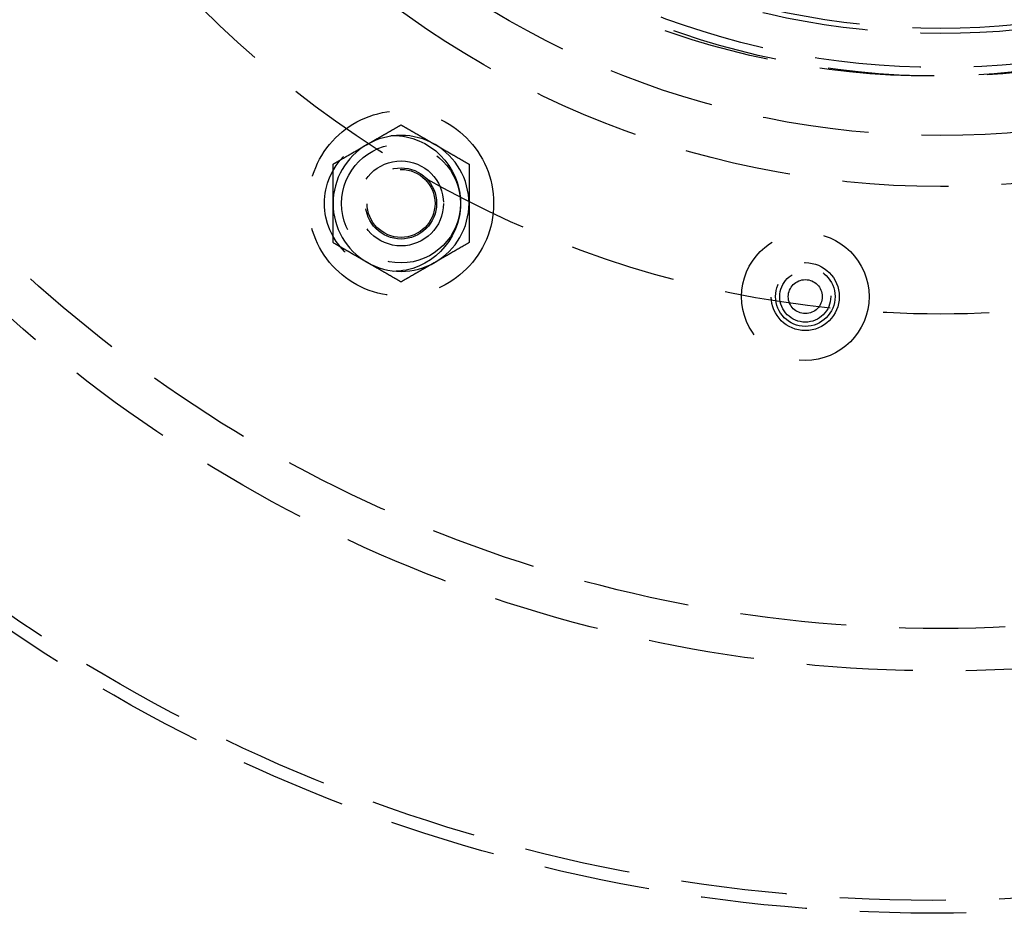
# Model space of a CAD drawing. Extents: x -267 to 266, y -666 to 608.
# Drawn here: x -108 to 7, y -595 to -488 of the extents above; entities that cross this region are included whole.
import ezdxf

# ---------------------------------------------------------------- set-up
doc = ezdxf.new("R2010")
doc.units = 0
doc.header["$LTSCALE"] = 50
doc.linetypes.add('VERDECKT', pattern=[0.375, 0.25, -0.125])
doc.layers.get('0').update_dxf_attribs({"linetype": 'CONTINUOUS'})
doc.layers.add('STEMPEL', color=3, linetype='CONTINUOUS')

# ---------------------------------------------------------------- blocks, each defined once
blk = doc.blocks.new('A$CB33412BF')
at = {"color": 1}
for points in [[(-67.5, -103.057, 0), (-67.4595, -103.034, 0), (-67.4189, -103.01, 0), (-67.3784, -102.987, 0), (-67.338, -102.963, 0), (-67.2975, -102.94, 0), (-67.2571, -102.917, 0), (-67.2167, -102.893, 0), (-67.1763, -102.87, 0), (-67.136, -102.847, 0), (-67.0956, -102.824, 0), (-67.0553, -102.8, 0), (-67.0149, -102.777, 0), (-66.9746, -102.754, 0), (-66.9343, -102.73, 0), (-66.894, -102.707, 0), (-66.8537, -102.684, 0), (-66.8134, -102.661, 0), (-66.773, -102.637, 0), (-66.7327, -102.614, 0), (-66.6924, -102.591, 0), (-66.6521, -102.567, 0), (-66.6117, -102.544, 0), (-66.5714, -102.521, 0), (-66.531, -102.498, 0), (-66.4906, -102.474, 0), (-66.4502, -102.451, 0), (-66.4098, -102.428, 0), (-66.3693, -102.404, 0), (-66.3288, -102.381, 0), (-66.2883, -102.357, 0), (-66.2478, -102.334, 0), (-66.2072, -102.311, 0), (-66.1666, -102.287, 0), (-66.126, -102.264, 0), (-66.0853, -102.24, 0), (-66.0446, -102.217, 0), (-66.0039, -102.193, 0), (-65.9631, -102.17, 0), (-65.9223, -102.146, 0), (-65.8814, -102.123, 0), (-65.8405, -102.099, 0), (-65.7995, -102.075, 0), (-65.7585, -102.052, 0), (-65.7174, -102.028, 0), (-65.6762, -102.004, 0), (-65.635, -101.98, 0), (-65.5938, -101.956, 0), (-65.5525, -101.933, 0), (-65.5111, -101.909, 0), (-65.4696, -101.885, 0), (-65.4281, -101.861, 0), (-65.3865, -101.837, 0), (-65.3448, -101.813, 0), (-65.3031, -101.789, 0), (-65.2613, -101.765, 0), (-65.2194, -101.74, 0), (-65.1774, -101.716, 0), (-65.1354, -101.692, 0), (-65.0932, -101.667, 0), (-65.051, -101.643, 0), (-65.0087, -101.619, 0), (-64.9662, -101.594, 0), (-64.9237, -101.57, 0), (-64.8811, -101.545, 0), (-64.8384, -101.52, 0), (-64.7956, -101.496, 0), (-64.7527, -101.471, 0), (-64.7097, -101.446, 0), (-64.6666, -101.421, 0), (-64.6233, -101.396, 0), (-64.58, -101.371, 0), (-64.5365, -101.346, 0), (-64.493, -101.321, 0), (-64.4493, -101.296, 0), (-64.4055, -101.27, 0), (-64.3615, -101.245, 0), (-64.3175, -101.22, 0), (-64.2733, -101.194, 0), (-64.2289, -101.168, 0), (-64.1845, -101.143, 0), (-64.1399, -101.117, 0), (-64.0952, -101.091, 0), (-64.0503, -101.065, 0), (-64.0053, -101.039, 0), (-63.9601, -101.013, 0), (-63.9148, -100.987, 0), (-63.8694, -100.961, 0), (-63.8238, -100.935, 0), (-63.778, -100.908, 0), (-63.7321, -100.882, 0), (-63.686, -100.855, 0), (-63.6398, -100.828, 0), (-63.5933, -100.802, 0), (-63.5468, -100.775, 0), (-63.5, -100.748, 0)], [(-63.5, -100.748, 0), (-63.4532, -100.775, 0), (-63.4067, -100.802, 0), (-63.3602, -100.828, 0), (-63.314, -100.855, 0), (-63.2679, -100.882, 0), (-63.222, -100.908, 0), (-63.1762, -100.935, 0), (-63.1306, -100.961, 0), (-63.0852, -100.987, 0), (-63.0399, -101.013, 0), (-62.9947, -101.039, 0), (-62.9497, -101.065, 0), (-62.9048, -101.091, 0), (-62.8601, -101.117, 0), (-62.8155, -101.143, 0), (-62.7711, -101.168, 0), (-62.7267, -101.194, 0), (-62.6825, -101.22, 0), (-62.6385, -101.245, 0), (-62.5945, -101.27, 0), (-62.5507, -101.296, 0), (-62.507, -101.321, 0), (-62.4635, -101.346, 0), (-62.42, -101.371, 0), (-62.3767, -101.396, 0), (-62.3334, -101.421, 0), (-62.2903, -101.446, 0), (-62.2473, -101.471, 0), (-62.2044, -101.496, 0), (-62.1616, -101.52, 0), (-62.1189, -101.545, 0), (-62.0763, -101.57, 0), (-62.0338, -101.594, 0), (-61.9913, -101.619, 0), (-61.949, -101.643, 0), (-61.9068, -101.667, 0), (-61.8646, -101.692, 0), (-61.8226, -101.716, 0), (-61.7806, -101.74, 0), (-61.7387, -101.765, 0), (-61.6969, -101.789, 0), (-61.6552, -101.813, 0), (-61.6135, -101.837, 0), (-61.5719, -101.861, 0), (-61.5304, -101.885, 0), (-61.4889, -101.909, 0), (-61.4475, -101.933, 0), (-61.4062, -101.956, 0), (-61.365, -101.98, 0), (-61.3238, -102.004, 0), (-61.2826, -102.028, 0), (-61.2415, -102.052, 0), (-61.2005, -102.075, 0), (-61.1595, -102.099, 0), (-61.1186, -102.123, 0), (-61.0777, -102.146, 0), (-61.0369, -102.17, 0), (-60.9961, -102.193, 0), (-60.9554, -102.217, 0), (-60.9147, -102.24, 0), (-60.874, -102.264, 0), (-60.8334, -102.287, 0), (-60.7928, -102.311, 0), (-60.7522, -102.334, 0), (-60.7117, -102.357, 0), (-60.6712, -102.381, 0), (-60.6307, -102.404, 0), (-60.5902, -102.428, 0), (-60.5498, -102.451, 0), (-60.5094, -102.474, 0), (-60.469, -102.498, 0), (-60.4286, -102.521, 0), (-60.3883, -102.544, 0), (-60.3479, -102.567, 0), (-60.3076, -102.591, 0), (-60.2673, -102.614, 0), (-60.227, -102.637, 0), (-60.1866, -102.661, 0), (-60.1463, -102.684, 0), (-60.106, -102.707, 0), (-60.0657, -102.73, 0), (-60.0254, -102.754, 0), (-59.9851, -102.777, 0), (-59.9447, -102.8, 0), (-59.9044, -102.824, 0), (-59.864, -102.847, 0), (-59.8237, -102.87, 0), (-59.7833, -102.893, 0), (-59.7429, -102.917, 0), (-59.7025, -102.94, 0), (-59.662, -102.963, 0), (-59.6216, -102.987, 0), (-59.5811, -103.01, 0), (-59.5405, -103.034, 0), (-59.5, -103.057, 0)], [(-71.5, -105.366, 0), (-71.4532, -105.339, 0), (-71.4067, -105.313, 0), (-71.3602, -105.286, 0), (-71.314, -105.259, 0), (-71.2679, -105.232, 0), (-71.222, -105.206, 0), (-71.1762, -105.179, 0), (-71.1306, -105.153, 0), (-71.0852, -105.127, 0), (-71.0399, -105.101, 0), (-70.9947, -105.075, 0), (-70.9497, -105.049, 0), (-70.9048, -105.023, 0), (-70.8601, -104.997, 0), (-70.8155, -104.971, 0), (-70.7711, -104.946, 0), (-70.7267, -104.92, 0), (-70.6825, -104.894, 0), (-70.6385, -104.869, 0), (-70.5945, -104.844, 0), (-70.5507, -104.818, 0), (-70.507, -104.793, 0), (-70.4635, -104.768, 0), (-70.42, -104.743, 0), (-70.3767, -104.718, 0), (-70.3334, -104.693, 0), (-70.2903, -104.668, 0), (-70.2473, -104.643, 0), (-70.2044, -104.618, 0), (-70.1616, -104.594, 0), (-70.1189, -104.569, 0), (-70.0763, -104.544, 0), (-70.0338, -104.52, 0), (-69.9913, -104.495, 0), (-69.949, -104.471, 0), (-69.9068, -104.447, 0), (-69.8646, -104.422, 0), (-69.8226, -104.398, 0), (-69.7806, -104.374, 0), (-69.7387, -104.35, 0), (-69.6969, -104.325, 0), (-69.6552, -104.301, 0), (-69.6135, -104.277, 0), (-69.5719, -104.253, 0), (-69.5304, -104.229, 0), (-69.4889, -104.205, 0), (-69.4475, -104.181, 0), (-69.4062, -104.158, 0), (-69.365, -104.134, 0), (-69.3238, -104.11, 0), (-69.2826, -104.086, 0), (-69.2415, -104.062, 0), (-69.2005, -104.039, 0), (-69.1595, -104.015, 0), (-69.1186, -103.992, 0), (-69.0777, -103.968, 0), (-69.0369, -103.944, 0), (-68.9961, -103.921, 0), (-68.9554, -103.897, 0), (-68.9147, -103.874, 0), (-68.874, -103.85, 0), (-68.8334, -103.827, 0), (-68.7928, -103.803, 0), (-68.7522, -103.78, 0), (-68.7117, -103.757, 0), (-68.6712, -103.733, 0), (-68.6307, -103.71, 0), (-68.5902, -103.686, 0), (-68.5498, -103.663, 0), (-68.5094, -103.64, 0), (-68.469, -103.616, 0), (-68.4286, -103.593, 0), (-68.3883, -103.57, 0), (-68.3479, -103.547, 0), (-68.3076, -103.523, 0), (-68.2673, -103.5, 0), (-68.227, -103.477, 0), (-68.1866, -103.453, 0), (-68.1463, -103.43, 0), (-68.106, -103.407, 0), (-68.0657, -103.384, 0), (-68.0254, -103.36, 0), (-67.9851, -103.337, 0), (-67.9447, -103.314, 0), (-67.9044, -103.29, 0), (-67.864, -103.267, 0), (-67.8237, -103.244, 0), (-67.7833, -103.221, 0), (-67.7429, -103.197, 0), (-67.7025, -103.174, 0), (-67.662, -103.151, 0), (-67.6216, -103.127, 0), (-67.5811, -103.104, 0), (-67.5405, -103.08, 0), (-67.5, -103.057, 0)], [(-59.5, -103.057, 0), (-59.4595, -103.08, 0), (-59.4189, -103.104, 0), (-59.3784, -103.127, 0), (-59.338, -103.151, 0), (-59.2975, -103.174, 0), (-59.2571, -103.197, 0), (-59.2167, -103.221, 0), (-59.1763, -103.244, 0), (-59.136, -103.267, 0), (-59.0956, -103.29, 0), (-59.0553, -103.314, 0), (-59.0149, -103.337, 0), (-58.9746, -103.36, 0), (-58.9343, -103.384, 0), (-58.894, -103.407, 0), (-58.8537, -103.43, 0), (-58.8134, -103.453, 0), (-58.773, -103.477, 0), (-58.7327, -103.5, 0), (-58.6924, -103.523, 0), (-58.6521, -103.547, 0), (-58.6117, -103.57, 0), (-58.5714, -103.593, 0), (-58.531, -103.616, 0), (-58.4906, -103.64, 0), (-58.4502, -103.663, 0), (-58.4098, -103.686, 0), (-58.3693, -103.71, 0), (-58.3288, -103.733, 0), (-58.2883, -103.757, 0), (-58.2478, -103.78, 0), (-58.2072, -103.803, 0), (-58.1666, -103.827, 0), (-58.126, -103.85, 0), (-58.0853, -103.874, 0), (-58.0446, -103.897, 0), (-58.0039, -103.921, 0), (-57.9631, -103.944, 0), (-57.9223, -103.968, 0), (-57.8814, -103.992, 0), (-57.8405, -104.015, 0), (-57.7995, -104.039, 0), (-57.7585, -104.062, 0), (-57.7174, -104.086, 0), (-57.6762, -104.11, 0), (-57.635, -104.134, 0), (-57.5938, -104.158, 0), (-57.5525, -104.181, 0), (-57.5111, -104.205, 0), (-57.4696, -104.229, 0), (-57.4281, -104.253, 0), (-57.3865, -104.277, 0), (-57.3448, -104.301, 0), (-57.3031, -104.325, 0), (-57.2613, -104.35, 0), (-57.2194, -104.374, 0), (-57.1774, -104.398, 0), (-57.1354, -104.422, 0), (-57.0932, -104.447, 0), (-57.051, -104.471, 0), (-57.0087, -104.495, 0), (-56.9662, -104.52, 0), (-56.9237, -104.544, 0), (-56.8811, -104.569, 0), (-56.8384, -104.594, 0), (-56.7956, -104.618, 0), (-56.7527, -104.643, 0), (-56.7097, -104.668, 0), (-56.6666, -104.693, 0), (-56.6233, -104.718, 0), (-56.58, -104.743, 0), (-56.5365, -104.768, 0), (-56.493, -104.793, 0), (-56.4493, -104.818, 0), (-56.4055, -104.844, 0), (-56.3615, -104.869, 0), (-56.3175, -104.894, 0), (-56.2733, -104.92, 0), (-56.2289, -104.946, 0), (-56.1845, -104.971, 0), (-56.1399, -104.997, 0), (-56.0952, -105.023, 0), (-56.0503, -105.049, 0), (-56.0053, -105.075, 0), (-55.9601, -105.101, 0), (-55.9148, -105.127, 0), (-55.8694, -105.153, 0), (-55.8238, -105.179, 0), (-55.778, -105.206, 0), (-55.7321, -105.232, 0), (-55.686, -105.259, 0), (-55.6398, -105.286, 0), (-55.5933, -105.313, 0), (-55.5468, -105.339, 0), (-55.5, -105.366, 0)], [(-71.5, -109.985, 0), (-71.5, -109.938, 0), (-71.5, -109.892, 0), (-71.5, -109.845, 0), (-71.5, -109.798, 0), (-71.5, -109.751, 0), (-71.5, -109.705, 0), (-71.5, -109.658, 0), (-71.5, -109.611, 0), (-71.5, -109.565, 0), (-71.5, -109.518, 0), (-71.5, -109.472, 0), (-71.5, -109.425, 0), (-71.5, -109.379, 0), (-71.5, -109.332, 0), (-71.5, -109.285, 0), (-71.5, -109.239, 0), (-71.5, -109.192, 0), (-71.5, -109.146, 0), (-71.5, -109.099, 0), (-71.5, -109.053, 0), (-71.5, -109.006, 0), (-71.5, -108.96, 0), (-71.5, -108.913, 0), (-71.5, -108.866, 0), (-71.5, -108.82, 0), (-71.5, -108.773, 0), (-71.5, -108.726, 0), (-71.5, -108.68, 0), (-71.5, -108.633, 0), (-71.5, -108.586, 0), (-71.5, -108.539, 0), (-71.5, -108.492, 0), (-71.5, -108.446, 0), (-71.5, -108.399, 0), (-71.5, -108.352, 0), (-71.5, -108.305, 0), (-71.5, -108.258, 0), (-71.5, -108.211, 0), (-71.5, -108.163, 0), (-71.5, -108.116, 0), (-71.5, -108.069, 0), (-71.5, -108.022, 0), (-71.5, -107.974, 0), (-71.5, -107.927, 0), (-71.5, -107.879, 0), (-71.5, -107.832, 0), (-71.5, -107.784, 0), (-71.5, -107.736, 0), (-71.5, -107.689, 0), (-71.5, -107.641, 0), (-71.5, -107.593, 0), (-71.5, -107.545, 0), (-71.5, -107.497, 0), (-71.5, -107.448, 0), (-71.5, -107.4, 0), (-71.5, -107.352, 0), (-71.5, -107.303, 0), (-71.5, -107.255, 0), (-71.5, -107.206, 0), (-71.5, -107.157, 0), (-71.5, -107.108, 0), (-71.5, -107.059, 0), (-71.5, -107.01, 0), (-71.5, -106.961, 0), (-71.5, -106.912, 0), (-71.5, -106.862, 0), (-71.5, -106.813, 0), (-71.5, -106.763, 0), (-71.5, -106.713, 0), (-71.5, -106.664, 0), (-71.5, -106.613, 0), (-71.5, -106.563, 0), (-71.5, -106.513, 0), (-71.5, -106.463, 0), (-71.5, -106.412, 0), (-71.5, -106.361, 0), (-71.5, -106.31, 0), (-71.5, -106.259, 0), (-71.5, -106.208, 0), (-71.5, -106.157, 0), (-71.5, -106.105, 0), (-71.5, -106.054, 0), (-71.5, -106.002, 0), (-71.5, -105.95, 0), (-71.5, -105.898, 0), (-71.5, -105.845, 0), (-71.5, -105.793, 0), (-71.5, -105.74, 0), (-71.5, -105.687, 0), (-71.5, -105.634, 0), (-71.5, -105.581, 0), (-71.5, -105.528, 0), (-71.5, -105.474, 0), (-71.5, -105.42, 0), (-71.5, -105.366, 0)], [(-55.5, -105.366, 0), (-55.5, -105.42, 0), (-55.5, -105.474, 0), (-55.5, -105.528, 0), (-55.5, -105.581, 0), (-55.5, -105.634, 0), (-55.5, -105.687, 0), (-55.5, -105.74, 0), (-55.5, -105.793, 0), (-55.5, -105.845, 0), (-55.5, -105.898, 0), (-55.5, -105.95, 0), (-55.5, -106.002, 0), (-55.5, -106.054, 0), (-55.5, -106.105, 0), (-55.5, -106.157, 0), (-55.5, -106.208, 0), (-55.5, -106.259, 0), (-55.5, -106.31, 0), (-55.5, -106.361, 0), (-55.5, -106.412, 0), (-55.5, -106.463, 0), (-55.5, -106.513, 0), (-55.5, -106.563, 0), (-55.5, -106.613, 0), (-55.5, -106.664, 0), (-55.5, -106.713, 0), (-55.5, -106.763, 0), (-55.5, -106.813, 0), (-55.5, -106.862, 0), (-55.5, -106.912, 0), (-55.5, -106.961, 0), (-55.5, -107.01, 0), (-55.5, -107.059, 0), (-55.5, -107.108, 0), (-55.5, -107.157, 0), (-55.5, -107.206, 0), (-55.5, -107.255, 0), (-55.5, -107.303, 0), (-55.5, -107.352, 0), (-55.5, -107.4, 0), (-55.5, -107.448, 0), (-55.5, -107.497, 0), (-55.5, -107.545, 0), (-55.5, -107.593, 0), (-55.5, -107.641, 0), (-55.5, -107.689, 0), (-55.5, -107.736, 0), (-55.5, -107.784, 0), (-55.5, -107.832, 0), (-55.5, -107.879, 0), (-55.5, -107.927, 0), (-55.5, -107.974, 0), (-55.5, -108.022, 0), (-55.5, -108.069, 0), (-55.5, -108.116, 0), (-55.5, -108.163, 0), (-55.5, -108.211, 0), (-55.5, -108.258, 0), (-55.5, -108.305, 0), (-55.5, -108.352, 0), (-55.5, -108.399, 0), (-55.5, -108.446, 0), (-55.5, -108.492, 0), (-55.5, -108.539, 0), (-55.5, -108.586, 0), (-55.5, -108.633, 0), (-55.5, -108.68, 0), (-55.5, -108.726, 0), (-55.5, -108.773, 0), (-55.5, -108.82, 0), (-55.5, -108.866, 0), (-55.5, -108.913, 0), (-55.5, -108.96, 0), (-55.5, -109.006, 0), (-55.5, -109.053, 0), (-55.5, -109.099, 0), (-55.5, -109.146, 0), (-55.5, -109.192, 0), (-55.5, -109.239, 0), (-55.5, -109.285, 0), (-55.5, -109.332, 0), (-55.5, -109.379, 0), (-55.5, -109.425, 0), (-55.5, -109.472, 0), (-55.5, -109.518, 0), (-55.5, -109.565, 0), (-55.5, -109.611, 0), (-55.5, -109.658, 0), (-55.5, -109.705, 0), (-55.5, -109.751, 0), (-55.5, -109.798, 0), (-55.5, -109.845, 0), (-55.5, -109.892, 0), (-55.5, -109.938, 0), (-55.5, -109.985, 0)], [(-71.5, -114.604, 0), (-71.5, -114.55, 0), (-71.5, -114.496, 0), (-71.5, -114.443, 0), (-71.5, -114.389, 0), (-71.5, -114.336, 0), (-71.5, -114.283, 0), (-71.5, -114.23, 0), (-71.5, -114.178, 0), (-71.5, -114.125, 0), (-71.5, -114.073, 0), (-71.5, -114.021, 0), (-71.5, -113.969, 0), (-71.5, -113.917, 0), (-71.5, -113.865, 0), (-71.5, -113.814, 0), (-71.5, -113.762, 0), (-71.5, -113.711, 0), (-71.5, -113.66, 0), (-71.5, -113.609, 0), (-71.5, -113.558, 0), (-71.5, -113.508, 0), (-71.5, -113.457, 0), (-71.5, -113.407, 0), (-71.5, -113.357, 0), (-71.5, -113.307, 0), (-71.5, -113.257, 0), (-71.5, -113.207, 0), (-71.5, -113.158, 0), (-71.5, -113.108, 0), (-71.5, -113.059, 0), (-71.5, -113.009, 0), (-71.5, -112.96, 0), (-71.5, -112.911, 0), (-71.5, -112.862, 0), (-71.5, -112.813, 0), (-71.5, -112.764, 0), (-71.5, -112.716, 0), (-71.5, -112.667, 0), (-71.5, -112.619, 0), (-71.5, -112.57, 0), (-71.5, -112.522, 0), (-71.5, -112.474, 0), (-71.5, -112.426, 0), (-71.5, -112.378, 0), (-71.5, -112.33, 0), (-71.5, -112.282, 0), (-71.5, -112.234, 0), (-71.5, -112.186, 0), (-71.5, -112.139, 0), (-71.5, -112.091, 0), (-71.5, -112.044, 0), (-71.5, -111.996, 0), (-71.5, -111.949, 0), (-71.5, -111.901, 0), (-71.5, -111.854, 0), (-71.5, -111.807, 0), (-71.5, -111.76, 0), (-71.5, -111.713, 0), (-71.5, -111.666, 0), (-71.5, -111.619, 0), (-71.5, -111.572, 0), (-71.5, -111.525, 0), (-71.5, -111.478, 0), (-71.5, -111.431, 0), (-71.5, -111.384, 0), (-71.5, -111.338, 0), (-71.5, -111.291, 0), (-71.5, -111.244, 0), (-71.5, -111.197, 0), (-71.5, -111.151, 0), (-71.5, -111.104, 0), (-71.5, -111.058, 0), (-71.5, -111.011, 0), (-71.5, -110.964, 0), (-71.5, -110.918, 0), (-71.5, -110.871, 0), (-71.5, -110.825, 0), (-71.5, -110.778, 0), (-71.5, -110.732, 0), (-71.5, -110.685, 0), (-71.5, -110.638, 0), (-71.5, -110.592, 0), (-71.5, -110.545, 0), (-71.5, -110.499, 0), (-71.5, -110.452, 0), (-71.5, -110.406, 0), (-71.5, -110.359, 0), (-71.5, -110.312, 0), (-71.5, -110.266, 0), (-71.5, -110.219, 0), (-71.5, -110.172, 0), (-71.5, -110.126, 0), (-71.5, -110.079, 0), (-71.5, -110.032, 0), (-71.5, -109.985, 0)], [(-55.5, -109.985, 0), (-55.5, -110.032, 0), (-55.5, -110.079, 0), (-55.5, -110.126, 0), (-55.5, -110.172, 0), (-55.5, -110.219, 0), (-55.5, -110.266, 0), (-55.5, -110.312, 0), (-55.5, -110.359, 0), (-55.5, -110.406, 0), (-55.5, -110.452, 0), (-55.5, -110.499, 0), (-55.5, -110.545, 0), (-55.5, -110.592, 0), (-55.5, -110.638, 0), (-55.5, -110.685, 0), (-55.5, -110.732, 0), (-55.5, -110.778, 0), (-55.5, -110.825, 0), (-55.5, -110.871, 0), (-55.5, -110.918, 0), (-55.5, -110.964, 0), (-55.5, -111.011, 0), (-55.5, -111.058, 0), (-55.5, -111.104, 0), (-55.5, -111.151, 0), (-55.5, -111.197, 0), (-55.5, -111.244, 0), (-55.5, -111.291, 0), (-55.5, -111.338, 0), (-55.5, -111.384, 0), (-55.5, -111.431, 0), (-55.5, -111.478, 0), (-55.5, -111.525, 0), (-55.5, -111.572, 0), (-55.5, -111.619, 0), (-55.5, -111.666, 0), (-55.5, -111.713, 0), (-55.5, -111.76, 0), (-55.5, -111.807, 0), (-55.5, -111.854, 0), (-55.5, -111.901, 0), (-55.5, -111.949, 0), (-55.5, -111.996, 0), (-55.5, -112.044, 0), (-55.5, -112.091, 0), (-55.5, -112.139, 0), (-55.5, -112.186, 0), (-55.5, -112.234, 0), (-55.5, -112.282, 0), (-55.5, -112.33, 0), (-55.5, -112.378, 0), (-55.5, -112.426, 0), (-55.5, -112.474, 0), (-55.5, -112.522, 0), (-55.5, -112.57, 0), (-55.5, -112.619, 0), (-55.5, -112.667, 0), (-55.5, -112.716, 0), (-55.5, -112.764, 0), (-55.5, -112.813, 0), (-55.5, -112.862, 0), (-55.5, -112.911, 0), (-55.5, -112.96, 0), (-55.5, -113.009, 0), (-55.5, -113.059, 0), (-55.5, -113.108, 0), (-55.5, -113.158, 0), (-55.5, -113.207, 0), (-55.5, -113.257, 0), (-55.5, -113.307, 0), (-55.5, -113.357, 0), (-55.5, -113.407, 0), (-55.5, -113.457, 0), (-55.5, -113.508, 0), (-55.5, -113.558, 0), (-55.5, -113.609, 0), (-55.5, -113.66, 0), (-55.5, -113.711, 0), (-55.5, -113.762, 0), (-55.5, -113.814, 0), (-55.5, -113.865, 0), (-55.5, -113.917, 0), (-55.5, -113.969, 0), (-55.5, -114.021, 0), (-55.5, -114.073, 0), (-55.5, -114.125, 0), (-55.5, -114.178, 0), (-55.5, -114.23, 0), (-55.5, -114.283, 0), (-55.5, -114.336, 0), (-55.5, -114.389, 0), (-55.5, -114.443, 0), (-55.5, -114.496, 0), (-55.5, -114.55, 0), (-55.5, -114.604, 0)], [(-67.5, -116.913, 0), (-67.5405, -116.89, 0), (-67.5811, -116.867, 0), (-67.6216, -116.843, 0), (-67.662, -116.82, 0), (-67.7025, -116.797, 0), (-67.7429, -116.773, 0), (-67.7833, -116.75, 0), (-67.8237, -116.727, 0), (-67.864, -116.703, 0), (-67.9044, -116.68, 0), (-67.9447, -116.657, 0), (-67.9851, -116.633, 0), (-68.0254, -116.61, 0), (-68.0657, -116.587, 0), (-68.106, -116.564, 0), (-68.1463, -116.54, 0), (-68.1866, -116.517, 0), (-68.227, -116.494, 0), (-68.2673, -116.47, 0), (-68.3076, -116.447, 0), (-68.3479, -116.424, 0), (-68.3883, -116.401, 0), (-68.4286, -116.377, 0), (-68.469, -116.354, 0), (-68.5094, -116.331, 0), (-68.5498, -116.307, 0), (-68.5902, -116.284, 0), (-68.6307, -116.261, 0), (-68.6712, -116.237, 0), (-68.7117, -116.214, 0), (-68.7522, -116.19, 0), (-68.7928, -116.167, 0), (-68.8334, -116.144, 0), (-68.874, -116.12, 0), (-68.9147, -116.097, 0), (-68.9554, -116.073, 0), (-68.9961, -116.05, 0), (-69.0369, -116.026, 0), (-69.0777, -116.003, 0), (-69.1186, -115.979, 0), (-69.1595, -115.955, 0), (-69.2005, -115.932, 0), (-69.2415, -115.908, 0), (-69.2826, -115.884, 0), (-69.3238, -115.86, 0), (-69.365, -115.837, 0), (-69.4062, -115.813, 0), (-69.4475, -115.789, 0), (-69.4889, -115.765, 0), (-69.5304, -115.741, 0), (-69.5719, -115.717, 0), (-69.6135, -115.693, 0), (-69.6552, -115.669, 0), (-69.6969, -115.645, 0), (-69.7387, -115.621, 0), (-69.7806, -115.597, 0), (-69.8226, -115.572, 0), (-69.8646, -115.548, 0), (-69.9068, -115.524, 0), (-69.949, -115.499, 0), (-69.9913, -115.475, 0), (-70.0338, -115.451, 0), (-70.0763, -115.426, 0), (-70.1189, -115.401, 0), (-70.1616, -115.377, 0), (-70.2044, -115.352, 0), (-70.2473, -115.327, 0), (-70.2903, -115.302, 0), (-70.3334, -115.278, 0), (-70.3767, -115.253, 0), (-70.42, -115.228, 0), (-70.4635, -115.202, 0), (-70.507, -115.177, 0), (-70.5507, -115.152, 0), (-70.5945, -115.127, 0), (-70.6385, -115.101, 0), (-70.6825, -115.076, 0), (-70.7267, -115.05, 0), (-70.7711, -115.025, 0), (-70.8155, -114.999, 0), (-70.8601, -114.973, 0), (-70.9048, -114.948, 0), (-70.9497, -114.922, 0), (-70.9947, -114.896, 0), (-71.0399, -114.87, 0), (-71.0852, -114.844, 0), (-71.1306, -114.817, 0), (-71.1762, -114.791, 0), (-71.222, -114.765, 0), (-71.2679, -114.738, 0), (-71.314, -114.711, 0), (-71.3602, -114.685, 0), (-71.4067, -114.658, 0), (-71.4532, -114.631, 0), (-71.5, -114.604, 0)], [(-55.5, -114.604, 0), (-55.5468, -114.631, 0), (-55.5933, -114.658, 0), (-55.6398, -114.685, 0), (-55.686, -114.711, 0), (-55.7321, -114.738, 0), (-55.778, -114.765, 0), (-55.8238, -114.791, 0), (-55.8694, -114.817, 0), (-55.9148, -114.844, 0), (-55.9601, -114.87, 0), (-56.0053, -114.896, 0), (-56.0503, -114.922, 0), (-56.0952, -114.948, 0), (-56.1399, -114.973, 0), (-56.1845, -114.999, 0), (-56.2289, -115.025, 0), (-56.2733, -115.05, 0), (-56.3175, -115.076, 0), (-56.3615, -115.101, 0), (-56.4055, -115.127, 0), (-56.4493, -115.152, 0), (-56.493, -115.177, 0), (-56.5365, -115.202, 0), (-56.58, -115.228, 0), (-56.6233, -115.253, 0), (-56.6666, -115.278, 0), (-56.7097, -115.302, 0), (-56.7527, -115.327, 0), (-56.7956, -115.352, 0), (-56.8384, -115.377, 0), (-56.8811, -115.401, 0), (-56.9237, -115.426, 0), (-56.9662, -115.451, 0), (-57.0087, -115.475, 0), (-57.051, -115.499, 0), (-57.0932, -115.524, 0), (-57.1354, -115.548, 0), (-57.1774, -115.572, 0), (-57.2194, -115.597, 0), (-57.2613, -115.621, 0), (-57.3031, -115.645, 0), (-57.3448, -115.669, 0), (-57.3865, -115.693, 0), (-57.4281, -115.717, 0), (-57.4696, -115.741, 0), (-57.5111, -115.765, 0), (-57.5525, -115.789, 0), (-57.5938, -115.813, 0), (-57.635, -115.837, 0), (-57.6762, -115.86, 0), (-57.7174, -115.884, 0), (-57.7585, -115.908, 0), (-57.7995, -115.932, 0), (-57.8405, -115.955, 0), (-57.8814, -115.979, 0), (-57.9223, -116.003, 0), (-57.9631, -116.026, 0), (-58.0039, -116.05, 0), (-58.0446, -116.073, 0), (-58.0853, -116.097, 0), (-58.126, -116.12, 0), (-58.1666, -116.144, 0), (-58.2072, -116.167, 0), (-58.2478, -116.19, 0), (-58.2883, -116.214, 0), (-58.3288, -116.237, 0), (-58.3693, -116.261, 0), (-58.4098, -116.284, 0), (-58.4502, -116.307, 0), (-58.4906, -116.331, 0), (-58.531, -116.354, 0), (-58.5714, -116.377, 0), (-58.6117, -116.401, 0), (-58.6521, -116.424, 0), (-58.6924, -116.447, 0), (-58.7327, -116.47, 0), (-58.773, -116.494, 0), (-58.8134, -116.517, 0), (-58.8537, -116.54, 0), (-58.894, -116.564, 0), (-58.9343, -116.587, 0), (-58.9746, -116.61, 0), (-59.0149, -116.633, 0), (-59.0553, -116.657, 0), (-59.0956, -116.68, 0), (-59.136, -116.703, 0), (-59.1763, -116.727, 0), (-59.2167, -116.75, 0), (-59.2571, -116.773, 0), (-59.2975, -116.797, 0), (-59.338, -116.82, 0), (-59.3784, -116.843, 0), (-59.4189, -116.867, 0), (-59.4595, -116.89, 0), (-59.5, -116.913, 0)], [(-63.5, -119.223, 0), (-63.5468, -119.196, 0), (-63.5933, -119.169, 0), (-63.6398, -119.142, 0), (-63.686, -119.115, 0), (-63.7321, -119.089, 0), (-63.778, -119.062, 0), (-63.8238, -119.036, 0), (-63.8694, -119.01, 0), (-63.9148, -118.983, 0), (-63.9601, -118.957, 0), (-64.0053, -118.931, 0), (-64.0503, -118.905, 0), (-64.0952, -118.879, 0), (-64.1399, -118.853, 0), (-64.1845, -118.828, 0), (-64.2289, -118.802, 0), (-64.2733, -118.776, 0), (-64.3175, -118.751, 0), (-64.3615, -118.725, 0), (-64.4055, -118.7, 0), (-64.4493, -118.675, 0), (-64.493, -118.65, 0), (-64.5365, -118.624, 0), (-64.58, -118.599, 0), (-64.6233, -118.574, 0), (-64.6666, -118.549, 0), (-64.7097, -118.524, 0), (-64.7527, -118.5, 0), (-64.7956, -118.475, 0), (-64.8384, -118.45, 0), (-64.8811, -118.425, 0), (-64.9237, -118.401, 0), (-64.9662, -118.376, 0), (-65.0087, -118.352, 0), (-65.051, -118.327, 0), (-65.0932, -118.303, 0), (-65.1354, -118.279, 0), (-65.1774, -118.254, 0), (-65.2194, -118.23, 0), (-65.2613, -118.206, 0), (-65.3031, -118.182, 0), (-65.3448, -118.158, 0), (-65.3865, -118.134, 0), (-65.4281, -118.11, 0), (-65.4696, -118.086, 0), (-65.5111, -118.062, 0), (-65.5525, -118.038, 0), (-65.5938, -118.014, 0), (-65.635, -117.99, 0), (-65.6762, -117.966, 0), (-65.7174, -117.943, 0), (-65.7585, -117.919, 0), (-65.7995, -117.895, 0), (-65.8405, -117.872, 0), (-65.8814, -117.848, 0), (-65.9223, -117.824, 0), (-65.9631, -117.801, 0), (-66.0039, -117.777, 0), (-66.0446, -117.754, 0), (-66.0853, -117.73, 0), (-66.126, -117.707, 0), (-66.1666, -117.683, 0), (-66.2072, -117.66, 0), (-66.2478, -117.636, 0), (-66.2883, -117.613, 0), (-66.3288, -117.59, 0), (-66.3693, -117.566, 0), (-66.4098, -117.543, 0), (-66.4502, -117.52, 0), (-66.4906, -117.496, 0), (-66.531, -117.473, 0), (-66.5714, -117.45, 0), (-66.6117, -117.426, 0), (-66.6521, -117.403, 0), (-66.6924, -117.38, 0), (-66.7327, -117.356, 0), (-66.773, -117.333, 0), (-66.8134, -117.31, 0), (-66.8537, -117.287, 0), (-66.894, -117.263, 0), (-66.9343, -117.24, 0), (-66.9746, -117.217, 0), (-67.0149, -117.193, 0), (-67.0553, -117.17, 0), (-67.0956, -117.147, 0), (-67.136, -117.124, 0), (-67.1763, -117.1, 0), (-67.2167, -117.077, 0), (-67.2571, -117.054, 0), (-67.2975, -117.03, 0), (-67.338, -117.007, 0), (-67.3784, -116.984, 0), (-67.4189, -116.96, 0), (-67.4595, -116.937, 0), (-67.5, -116.913, 0)], [(-59.5, -116.913, 0), (-59.5405, -116.937, 0), (-59.5811, -116.96, 0), (-59.6216, -116.984, 0), (-59.662, -117.007, 0), (-59.7025, -117.03, 0), (-59.7429, -117.054, 0), (-59.7833, -117.077, 0), (-59.8237, -117.1, 0), (-59.864, -117.124, 0), (-59.9044, -117.147, 0), (-59.9447, -117.17, 0), (-59.9851, -117.193, 0), (-60.0254, -117.217, 0), (-60.0657, -117.24, 0), (-60.106, -117.263, 0), (-60.1463, -117.287, 0), (-60.1866, -117.31, 0), (-60.227, -117.333, 0), (-60.2673, -117.356, 0), (-60.3076, -117.38, 0), (-60.3479, -117.403, 0), (-60.3883, -117.426, 0), (-60.4286, -117.45, 0), (-60.469, -117.473, 0), (-60.5094, -117.496, 0), (-60.5498, -117.52, 0), (-60.5902, -117.543, 0), (-60.6307, -117.566, 0), (-60.6712, -117.59, 0), (-60.7117, -117.613, 0), (-60.7522, -117.636, 0), (-60.7928, -117.66, 0), (-60.8334, -117.683, 0), (-60.874, -117.707, 0), (-60.9147, -117.73, 0), (-60.9554, -117.754, 0), (-60.9961, -117.777, 0), (-61.0369, -117.801, 0), (-61.0777, -117.824, 0), (-61.1186, -117.848, 0), (-61.1595, -117.872, 0), (-61.2005, -117.895, 0), (-61.2415, -117.919, 0), (-61.2826, -117.943, 0), (-61.3238, -117.966, 0), (-61.365, -117.99, 0), (-61.4062, -118.014, 0), (-61.4475, -118.038, 0), (-61.4889, -118.062, 0), (-61.5304, -118.086, 0), (-61.5719, -118.11, 0), (-61.6135, -118.134, 0), (-61.6552, -118.158, 0), (-61.6969, -118.182, 0), (-61.7387, -118.206, 0), (-61.7806, -118.23, 0), (-61.8226, -118.254, 0), (-61.8646, -118.279, 0), (-61.9068, -118.303, 0), (-61.949, -118.327, 0), (-61.9913, -118.352, 0), (-62.0338, -118.376, 0), (-62.0763, -118.401, 0), (-62.1189, -118.425, 0), (-62.1616, -118.45, 0), (-62.2044, -118.475, 0), (-62.2473, -118.5, 0), (-62.2903, -118.524, 0), (-62.3334, -118.549, 0), (-62.3767, -118.574, 0), (-62.42, -118.599, 0), (-62.4635, -118.624, 0), (-62.507, -118.65, 0), (-62.5507, -118.675, 0), (-62.5945, -118.7, 0), (-62.6385, -118.725, 0), (-62.6825, -118.751, 0), (-62.7267, -118.776, 0), (-62.7711, -118.802, 0), (-62.8155, -118.828, 0), (-62.8601, -118.853, 0), (-62.9048, -118.879, 0), (-62.9497, -118.905, 0), (-62.9947, -118.931, 0), (-63.0399, -118.957, 0), (-63.0852, -118.983, 0), (-63.1306, -119.01, 0), (-63.1762, -119.036, 0), (-63.222, -119.062, 0), (-63.2679, -119.089, 0), (-63.314, -119.115, 0), (-63.3602, -119.142, 0), (-63.4067, -119.169, 0), (-63.4532, -119.196, 0), (-63.5, -119.223, 0)]]:
    blk.add_polyline3d(points, dxfattribs=at)
at = {"color": 3, "linetype": 'CONTINUOUS'}
for radius in [266.5, 241]:
    blk.add_circle((0, 0), radius, dxfattribs=at)
at = {"color": 1, "linetype": 'VERDECKT'}
for centre, radius in [((0, 0), 239.5), ((-1, 0), 193.5), ((-1, 0), 192), ((0, 0), 165), ((0, 0), 160), ((0, 0), 123), ((0, 0), 108), ((0, 0), 102), ((-1, 0), 95), ((0, 0), 95), ((0, 0), 94), ((0, 0), 90), ((0, 0), 89.40197), ((0, 0), 89.4), ((-63.5, -109.98523), 10.9), ((-64.5, -109.98523), 8), ((-63.5, -109.98523), 7), ((-63.5, -109.98523), 5), ((-63.5, -109.98523), 4.9999), ((-63.5, -109.98523), 4.188), ((-63.5, -109.98523), 4), ((-15.9242, -120.95627), 7.5), ((-15.9242, -120.95627), 4), ((-15.9242, -120.95627), 4), ((-15.9242, -120.95627), 3.5), ((-15.9242, -120.95627), 3.5), ((-15.9242, -120.95627), 3), ((-15.9242, -120.95627), 2)]:
    blk.add_circle(centre, radius, dxfattribs=at)
for start, end in [(120, 180), (60, 120), (360, 60), (180, 240), (300, 360), (240, 300)]:
    blk.add_arc((-63.5, -109.98523), 8, start, end, dxfattribs=at)

msp = doc.modelspace()

# ---------------------------------------------------------------- block references
at = {"layer": 'STEMPEL'}
msp.add_blockref('A$CB33412BF', (0, -400), dxfattribs=at)

doc.saveas('drawing.dxf')
